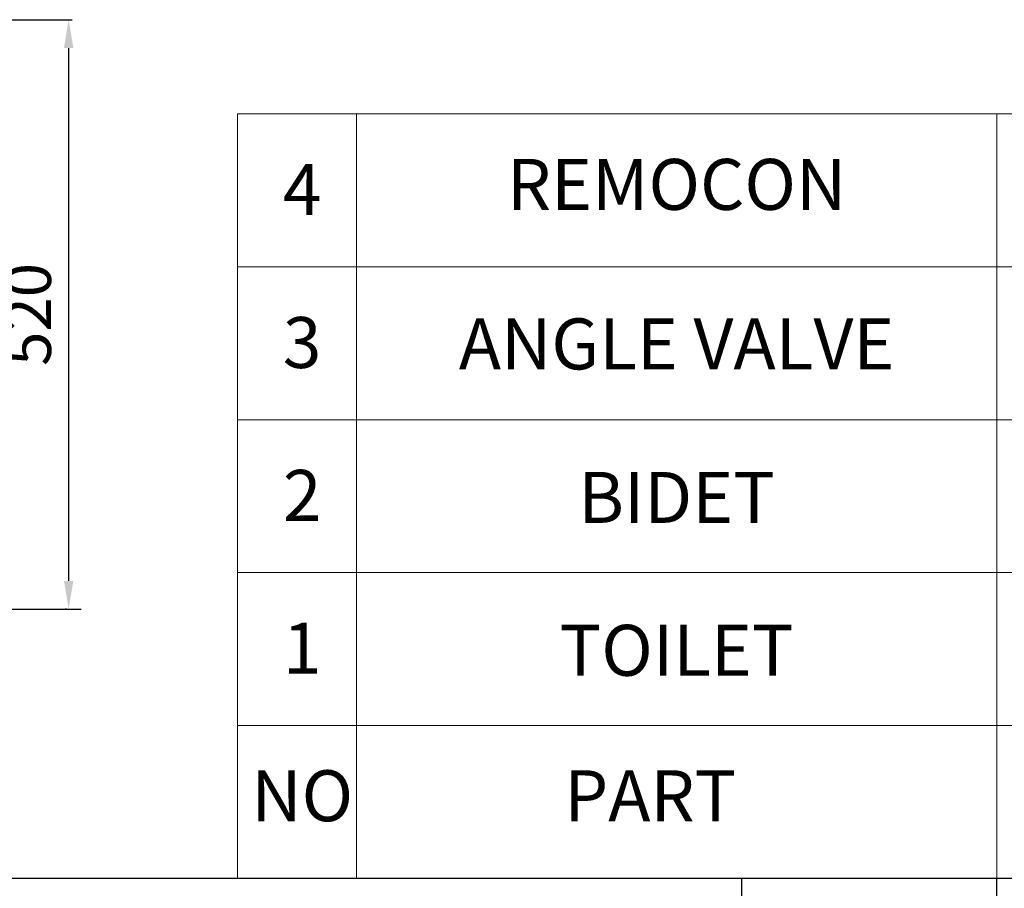
# Model space of a CAD drawing. Extents: x 0 to 4202, y 0 to 2925.
# Drawn here: x 2383 to 3253, y 497 to 1264 of the extents above; entities that cross this region are included whole.
import ezdxf

# ---------------------------------------------------------------- set-up
doc = ezdxf.new("R2010")
doc.units = 0
doc.header["$MEASUREMENT"] = 0
doc.layers.get('0').update_dxf_attribs({"linetype": 'CONTINUOUS'})
doc.layers.get('Defpoints').update_dxf_attribs({"linetype": 'CONTINUOUS'})
doc.layers.add('hatch', color=2, linetype='CONTINUOUS', lineweight=13)
doc.styles.get("Standard").update_dxf_attribs({"font": 'arial.ttf'})
doc.dimstyles.new('SMW72', dxfattribs={"dimtxt": 40, "dimasz": 15, "dimexe": 3, "dimexo": 2, "dimgap": 5, "dimtad": 1, "dimdec": 0, "dimtxsty": 'Standard', "dimcen": 2.5, "dimclrd": 256, "dimclre": 256, "dimclrt": 256, "dimadec": 0, "dimazin": 0, "dimtfac": 1, "dimtdec": 0, "dimtmove": 0, "dimatfit": 3, "dimfxl": 1, "dimarcsym": 0})

# ---------------------------------------------------------------- blocks, each defined once
blk = doc.blocks.new('*D12')
at = {"layer": 'Defpoints', "color": 0, "transparency": 16777216}
for p in [(2055.88, 1264.45), (2426.32, 743.95), (2426.32, 743.95)]:
    blk.add_point(p, dxfattribs=at)
at = {"layer": 'hatch', "lineweight": -2, "transparency": 16777216}
for p, q in [((2057.88, 1264.45), (2429.32, 1264.45)), ((2426.32, 1239.45), (2426.32, 768.95)), ((2424.32, 743.95), (2423.32, 743.95))]:
    blk.add_line(p, q, dxfattribs=at)
at = {"layer": 'hatch', "transparency": 16777216}
for points in [[(2422.15, 1239.45), (2430.49, 1239.45), (2426.32, 1264.45)], [(2422.15, 768.95), (2430.49, 768.95), (2426.32, 743.95)]]:
    blk.add_solid(points, dxfattribs=at)
at = {"layer": 'hatch', "transparency": 16777216, "insert": (2395.9, 1004.2), "char_height": 40, "attachment_point": 5, "rotation": 90}
blk.add_mtext('520', dxfattribs=at)

msp = doc.modelspace()

# ---------------------------------------------------------------- linework, layer by layer
at = {"lineweight": 13}
for p, q in [((2575.48, 1181.25), (2575.48, 506.25)), ((4202.25, 1181.25), (2575.48, 1181.25)), ((2680.48, 1181.25), (2680.48, 506.25)), ((3246, 1181.25), (3246, 506.25)), ((4202.25, 1046.25), (2575.48, 1046.25)), ((4202.25, 911.25), (2575.48, 911.25)), ((4202.25, 776.25), (2575.48, 776.25)), ((4202.25, 641.25), (2575.48, 641.25)), ((4202.25, 506.25), (2702.25, 506.25))]:
    msp.add_line(p, q, dxfattribs=at)
msp.add_line((1668.76, 743.95), (2437.45, 743.95))
at = {"linetype": 'Continuous'}
for p, q in [((2087.25, 506.25), (4202.25, 506.25)), ((2087.25, 506.25), (4200, 506.25)), ((2087.25, 506.25), (4200, 506.25)), ((3021, 0), (3021, 506.25)), ((3246, 168.75), (3246, 506.25))]:
    msp.add_line(p, q, dxfattribs=at)

# ---------------------------------------------------------------- texts
at = {"char_height": 45}
for s, insert, width, attachment_point in [('REMOCON', (2963.24, 1113.17), 565.5241, 5), ('4', (2615.49, 1136.9), 1395.9691, 1), ('3', (2615.49, 1001.9), 1395.9691, 1), ('{\\fArial|b0|i0|c0|p34;ANGLE VALVE}', (2963.24, 978.17), 565.5241, 5), ('2', (2615.49, 866.9), 1395.9691, 1), ('{\\fArial|b0|i0|c0|p34;BIDET}', (2963.24, 842.6), 565.5241, 5), ('1', (2615.49, 731.9), 1395.9691, 1), ('{\\fArial|b0|i0|c0|p34;TOILET}', (2963.24, 707.6), 565.5241, 5), ('NO', (2587.68, 601.66), 1395.9691, 1), ('PART', (2863.99, 601.66), 1395.9691, 1)]:
    msp.add_mtext(s, dxfattribs=dict(at, insert=insert, width=width, attachment_point=attachment_point))

# ---------------------------------------------------------------- dimensions: what is measured, and where the dimension line sits
at = {"layer": 'hatch', "color": 2}
dim = msp.add_linear_dim(base=(2426.32, 743.95), p1=(2055.88, 1264.45), p2=(2426.32, 743.95), angle=90, text='520', dimstyle='SMW72', override={"dimasz": 25, "dimgap": 10}, dxfattribs=at)
dim.commit()
dim.dimension.update_dxf_attribs({"geometry": '*D12', "text_midpoint": (2395.9, 1004.2)})

doc.saveas('drawing.dxf')
